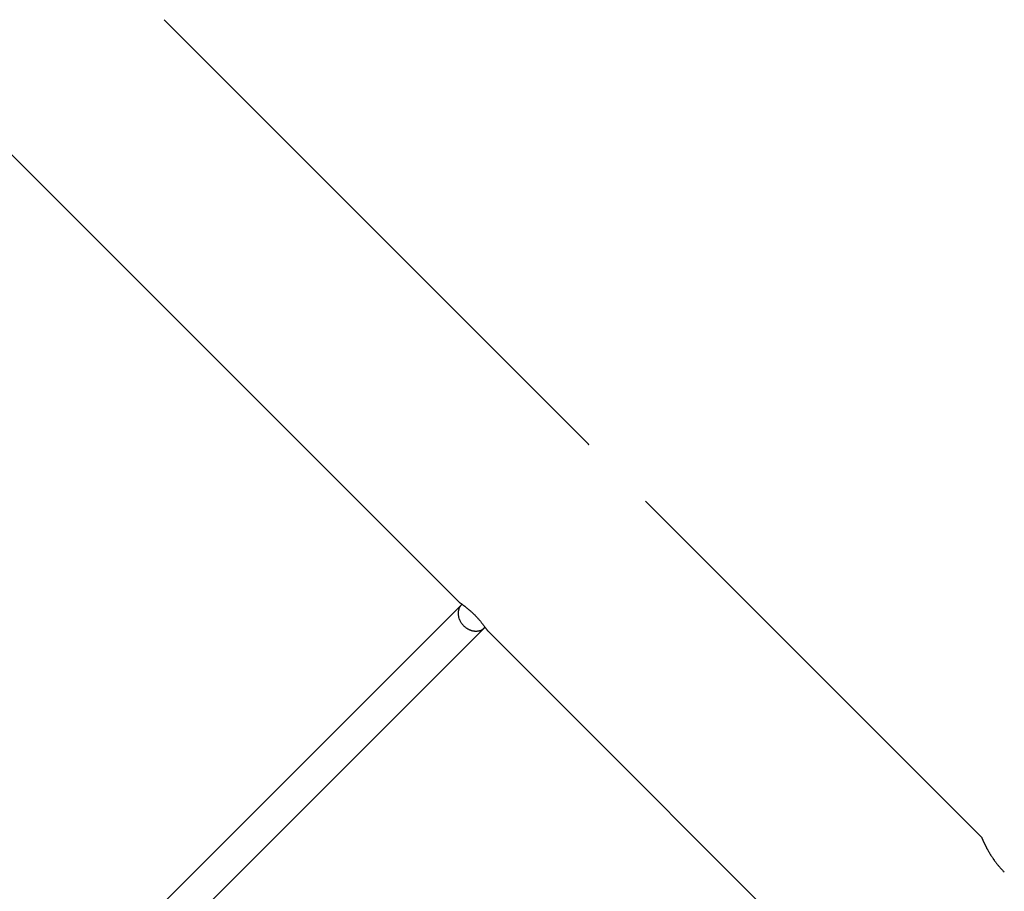
# Model space of a CAD drawing. Units: inches. Extents: x 94 to 206, y 73 to 136.
# Drawn here: x 165 to 170, y 96 to 101 of the extents above; entities that cross this region are included whole.
import ezdxf

# ---------------------------------------------------------------- set-up
doc = ezdxf.new("R2010")
doc.units = ezdxf.units.IN
doc.header["$MEASUREMENT"] = 0
doc.layers.add('Ebene 1', color=7, linetype='Continuous')

# ---------------------------------------------------------------- blocks, each defined once
blk = doc.blocks.new('block 2')
at = {"layer": 'Ebene 1', "color": 179, "lineweight": 25, "true_color": 0x1a171b}
for points in [[(167.4575, 98.5787), (165.3715, 100.6643)], [(164.5939, 100.0277), (166.8212, 97.8007)], [(169.3947, 96.6411), (167.7403, 98.2955)], [(166.835, 97.7863), (160.4715, 91.4232)], [(166.835, 97.7863), (166.8325, 97.7835)], [(160.5845, 91.3095), (166.9479, 97.6733)], [(166.9283, 97.6602), (166.9321, 97.6616)], [(166.9624, 97.6595), (168.7583, 95.8632)]]:
    blk.add_lwpolyline(points, dxfattribs=at)
for points, knots in [([(167.4575, 98.5787), (167.4575, 98.5787), (167.4575, 98.5787), (167.4575, 98.5787), (167.4575, 98.5787), (167.4575, 98.5787), (167.4575, 98.5787), (167.4575, 98.5787), (167.4575, 98.5787), (167.4575, 98.5787), (167.4575, 98.5787), (167.4575, 98.5787), (167.4575, 98.5787), (167.4575, 98.5787), (167.4575, 98.578), (167.4575, 98.578), (167.4575, 98.578), (167.4575, 98.578), (167.4575, 98.578), (167.4575, 98.578), (167.4575, 98.578), (167.4575, 98.578), (167.4575, 98.578), (167.4575, 98.578), (167.4575, 98.578), (167.4575, 98.578), (167.4575, 98.578), (167.4575, 98.578), (167.4575, 98.578), (167.4575, 98.578), (167.4575, 98.578), (167.4575, 98.578), (167.4575, 98.578), (167.4575, 98.578), (167.4575, 98.578), (167.4575, 98.578), (167.4575, 98.578), (167.4575, 98.578), (167.4575, 98.578), (167.4575, 98.578), (167.4575, 98.578), (167.4575, 98.578), (167.4575, 98.578), (167.4575, 98.578), (167.4575, 98.578), (167.4575, 98.578), (167.4575, 98.578), (167.4575, 98.578), (167.4575, 98.578), (167.4575, 98.578), (167.4575, 98.578), (167.4575, 98.578), (167.4575, 98.578), (167.4575, 98.578), (167.4575, 98.578), (167.4575, 98.578), (167.4575, 98.578), (167.4575, 98.578), (167.4575, 98.578), (167.4575, 98.578), (167.4575, 98.578), (167.4575, 98.578), (167.4575, 98.578), (167.4575, 98.578), (167.4575, 98.578), (167.4575, 98.578), (167.4575, 98.578), (167.4575, 98.578), (167.4575, 98.578), (167.4575, 98.578), (167.4575, 98.578), (167.4575, 98.578), (167.4575, 98.578), (167.4575, 98.578), (167.4575, 98.578), (167.4575, 98.578), (167.4575, 98.578), (167.4575, 98.578), (167.4575, 98.578), (167.4575, 98.578), (167.4575, 98.578), (167.4575, 98.578), (167.4575, 98.578), (167.4575, 98.578), (167.4575, 98.578), (167.4575, 98.578), (167.4575, 98.578), (167.4575, 98.578), (167.4575, 98.578), (167.4575, 98.578), (167.4575, 98.578), (167.4575, 98.578), (167.4575, 98.578), (167.4575, 98.578), (167.4575, 98.578), (167.4575, 98.578), (167.4575, 98.578), (167.4575, 98.578), (167.4575, 98.578), (167.4575, 98.578), (167.4575, 98.578), (167.4575, 98.578), (167.4575, 98.578), (167.4575, 98.578), (167.4575, 98.5773), (167.4575, 98.5773), (167.4575, 98.5773), (167.4575, 98.5773), (167.4575, 98.5773), (167.4575, 98.5773), (167.4578, 98.5773), (167.4578, 98.5773), (167.4578, 98.5773), (167.4578, 98.5773), (167.4578, 98.5773), (167.4578, 98.5773), (167.4578, 98.5773), (167.4578, 98.5773), (167.4578, 98.5773), (167.4578, 98.5773), (167.4578, 98.5773), (167.4578, 98.5773), (167.4578, 98.5773), (167.4578, 98.5773), (167.4578, 98.5773), (167.4578, 98.5773), (167.4578, 98.5773), (167.4578, 98.5773), (167.4578, 98.5773), (167.4578, 98.5773), (167.4578, 98.5773), (167.4578, 98.5773), (167.4578, 98.5773), (167.4578, 98.5773), (167.4578, 98.5773), (167.4578, 98.5773), (167.4578, 98.5773), (167.4578, 98.5773), (167.4578, 98.5773), (167.4578, 98.5773), (167.4578, 98.5773), (167.4578, 98.5773), (167.4578, 98.5773), (167.4578, 98.5766), (167.4578, 98.5766), (167.4578, 98.5766), (167.4578, 98.5766), (167.4578, 98.5766), (167.4578, 98.5766), (167.4582, 98.5766), (167.4582, 98.5766), (167.4582, 98.5766), (167.4582, 98.5766), (167.4582, 98.5766), (167.4582, 98.5766), (167.4582, 98.5766), (167.4582, 98.5766), (167.4582, 98.5766), (167.4582, 98.5766), (167.4582, 98.5766), (167.4582, 98.5766), (167.4582, 98.5766), (167.4582, 98.5766), (167.4582, 98.5766), (167.4582, 98.5766), (167.4582, 98.5766), (167.4582, 98.5766), (167.4582, 98.5766), (167.4582, 98.5766), (167.4582, 98.5766), (167.4582, 98.5766), (167.4582, 98.5766), (167.4582, 98.5766), (167.4582, 98.5759), (167.4582, 98.5759), (167.4582, 98.5759), (167.4582, 98.5759), (167.4582, 98.5759), (167.4582, 98.5759), (167.4582, 98.5759), (167.4582, 98.5759), (167.4582, 98.5759), (167.4582, 98.5759), (167.4582, 98.5759), (167.4582, 98.5759), (167.4585, 98.5759), (167.4585, 98.5759), (167.4585, 98.5759), (167.4585, 98.5759), (167.4585, 98.5759), (167.4585, 98.5759), (167.4585, 98.5759), (167.4585, 98.5759), (167.4585, 98.5759), (167.4585, 98.5759), (167.4585, 98.5759), (167.4585, 98.5759), (167.4585, 98.5759), (167.4585, 98.5759), (167.4585, 98.5759), (167.4585, 98.5752), (167.4585, 98.5752), (167.4585, 98.5752), (167.4585, 98.5752), (167.4585, 98.5752), (167.4585, 98.5752), (167.4585, 98.5752), (167.4585, 98.5752), (167.4585, 98.5752), (167.4589, 98.5752), (167.4589, 98.5752), (167.4589, 98.5752), (167.4589, 98.5752), (167.4589, 98.5752), (167.4589, 98.5752), (167.4589, 98.5752), (167.4589, 98.5752), (167.4589, 98.5752), (167.4589, 98.5752), (167.4589, 98.5752), (167.4589, 98.5752), (167.4589, 98.5752), (167.4589, 98.5752), (167.4589, 98.5752), (167.4589, 98.5745), (167.4589, 98.5745), (167.4589, 98.5745), (167.4589, 98.5745), (167.4589, 98.5745), (167.4589, 98.5745), (167.4589, 98.5745), (167.4589, 98.5745), (167.4589, 98.5745), (167.4592, 98.5745), (167.4592, 98.5745), (167.4592, 98.5745), (167.4592, 98.5745), (167.4592, 98.5745), (167.4592, 98.5745), (167.4592, 98.5745), (167.4592, 98.5745), (167.4592, 98.5745), (167.4592, 98.5738), (167.4592, 98.5738), (167.4592, 98.5738), (167.4592, 98.5738), (167.4592, 98.5738), (167.4592, 98.5738), (167.4592, 98.5738), (167.4592, 98.5738), (167.4592, 98.5738), (167.4592, 98.5738), (167.4592, 98.5738), (167.4592, 98.5738), (167.4592, 98.5738), (167.4592, 98.5738), (167.4592, 98.5738), (167.4595, 98.5738), (167.4595, 98.5738), (167.4595, 98.5738), (167.4595, 98.5738), (167.4595, 98.5738), (167.4595, 98.5738), (167.4595, 98.5731), (167.4595, 98.5731), (167.4595, 98.5731), (167.4595, 98.5731), (167.4595, 98.5731), (167.4595, 98.5731), (167.4595, 98.5731), (167.4595, 98.5731), (167.4595, 98.5731), (167.4595, 98.5731), (167.4595, 98.5731), (167.4595, 98.5731), (167.4595, 98.5731), (167.4595, 98.5731), (167.4595, 98.5731), (167.4599, 98.5731), (167.4599, 98.5731), (167.4599, 98.5731), (167.4599, 98.5731), (167.4599, 98.5731), (167.4599, 98.5731), (167.4599, 98.5725), (167.4599, 98.5725), (167.4599, 98.5725), (167.4599, 98.5725), (167.4599, 98.5725), (167.4599, 98.5725), (167.4599, 98.5725), (167.4599, 98.5725), (167.4599, 98.5725), (167.4599, 98.5725), (167.4599, 98.5725), (167.4599, 98.5725), (167.4599, 98.5725), (167.4599, 98.5725)], [0, 0, 0, 0, 1, 1, 1, 2, 2, 2, 3, 3, 3, 4, 4, 4, 5, 5, 5, 6, 6, 6, 7, 7, 7, 8, 8, 8, 9, 9, 9, 10, 10, 10, 11, 11, 11, 12, 12, 12, 13, 13, 13, 14, 14, 14, 15, 15, 15, 16, 16, 16, 17, 17, 17, 18, 18, 18, 19, 19, 19, 20, 20, 20, 21, 21, 21, 22, 22, 22, 23, 23, 23, 24, 24, 24, 25, 25, 25, 26, 26, 26, 27, 27, 27, 28, 28, 28, 29, 29, 29, 30, 30, 30, 31, 31, 31, 32, 32, 32, 33, 33, 33, 34, 34, 34, 35, 35, 35, 36, 36, 36, 37, 37, 37, 38, 38, 38, 39, 39, 39, 40, 40, 40, 41, 41, 41, 42, 42, 42, 43, 43, 43, 44, 44, 44, 45, 45, 45, 46, 46, 46, 47, 47, 47, 48, 48, 48, 49, 49, 49, 50, 50, 50, 51, 51, 51, 52, 52, 52, 53, 53, 53, 54, 54, 54, 55, 55, 55, 56, 56, 56, 57, 57, 57, 58, 58, 58, 59, 59, 59, 60, 60, 60, 61, 61, 61, 62, 62, 62, 63, 63, 63, 64, 64, 64, 65, 65, 65, 66, 66, 66, 67, 67, 67, 68, 68, 68, 69, 69, 69, 70, 70, 70, 71, 71, 71, 72, 72, 72, 73, 73, 73, 74, 74, 74, 75, 75, 75, 76, 76, 76, 77, 77, 77, 78, 78, 78, 79, 79, 79, 80, 80, 80, 81, 81, 81, 82, 82, 82, 83, 83, 83, 84, 84, 84, 85, 85, 85, 86, 86, 86, 87, 87, 87, 88, 88, 88, 89, 89, 89, 90, 90, 90, 91, 91, 91, 92, 92, 92, 93, 93, 93, 94, 94, 94, 95, 95, 95, 96, 96, 96, 97, 97, 97, 98, 98, 98, 99, 99, 99, 99]), ([(166.8212, 97.8007), (166.8212, 97.8007), (166.8212, 97.8007), (166.8212, 97.8007), (166.8212, 97.8007), (166.8212, 97.8007), (166.8212, 97.8007), (166.8212, 97.8007), (166.8212, 97.8001), (166.8212, 97.8001), (166.8212, 97.8001), (166.8215, 97.8001), (166.8215, 97.8001), (166.8215, 97.8001), (166.8219, 97.8001), (166.8219, 97.8001), (166.8219, 97.8001), (166.8222, 97.8001), (166.8222, 97.8001), (166.8222, 97.8001), (166.8229, 97.7994), (166.8229, 97.7994), (166.8229, 97.7994), (166.8232, 97.7994), (166.8232, 97.7994), (166.8232, 97.7994), (166.8239, 97.7987), (166.8239, 97.7987), (166.8239, 97.7987), (166.8246, 97.798), (166.8246, 97.798), (166.8246, 97.798), (166.8253, 97.798), (166.8253, 97.798), (166.8253, 97.798), (166.826, 97.7973), (166.826, 97.7973), (166.826, 97.7973), (166.827, 97.7966), (166.827, 97.7966), (166.827, 97.7966), (166.8281, 97.7959), (166.8281, 97.7959), (166.8281, 97.7959), (166.8291, 97.7952), (166.8291, 97.7952), (166.8291, 97.7952), (166.8301, 97.7945), (166.8301, 97.7945), (166.8301, 97.7945), (166.8312, 97.7939), (166.8312, 97.7939), (166.8312, 97.7939), (166.8322, 97.7932), (166.8322, 97.7932), (166.8322, 97.7932), (166.8336, 97.7918), (166.8336, 97.7918), (166.8336, 97.7918), (166.8346, 97.7911), (166.8346, 97.7911), (166.8346, 97.7911), (166.836, 97.7904), (166.836, 97.7904), (166.836, 97.7904), (166.8374, 97.789), (166.8374, 97.789), (166.8374, 97.789), (166.8387, 97.7883), (166.8387, 97.7883), (166.8387, 97.7883), (166.8401, 97.787), (166.8401, 97.787), (166.8401, 97.787), (166.8418, 97.7863), (166.8418, 97.7863), (166.8418, 97.7863), (166.8432, 97.7849), (166.8432, 97.7849), (166.8432, 97.7849), (166.8446, 97.7835), (166.8446, 97.7835), (166.8446, 97.7835), (166.8463, 97.7828), (166.8463, 97.7828), (166.8463, 97.7828), (166.848, 97.7815), (166.848, 97.7815), (166.848, 97.7815), (166.8498, 97.7801), (166.8498, 97.7801), (166.8498, 97.7801), (166.8511, 97.7787), (166.8511, 97.7787), (166.8511, 97.7787), (166.8529, 97.7773), (166.8529, 97.7773), (166.8529, 97.7773), (166.8546, 97.7759), (166.8546, 97.7759), (166.8546, 97.7759), (166.8563, 97.7746), (166.8563, 97.7746), (166.8563, 97.7746), (166.8584, 97.7732), (166.8584, 97.7732), (166.8584, 97.7732), (166.8601, 97.7718), (166.8601, 97.7718), (166.8601, 97.7718), (166.8622, 97.7704), (166.8622, 97.7704), (166.8622, 97.7704), (166.8639, 97.7684), (166.8639, 97.7684), (166.8639, 97.7684), (166.866, 97.767), (166.866, 97.767), (166.866, 97.767), (166.868, 97.7656), (166.868, 97.7656), (166.868, 97.7656), (166.8701, 97.7635), (166.8701, 97.7635), (166.8701, 97.7635), (166.8722, 97.7615), (166.8722, 97.7615), (166.8722, 97.7615), (166.8746, 97.7601), (166.8746, 97.7601), (166.8746, 97.7601), (166.8766, 97.758), (166.8766, 97.758), (166.8766, 97.758), (166.8787, 97.756), (166.8787, 97.756), (166.8787, 97.756), (166.8811, 97.7539), (166.8811, 97.7539), (166.8811, 97.7539), (166.8835, 97.7518), (166.8835, 97.7518), (166.8835, 97.7518), (166.8856, 97.7498), (166.8856, 97.7498), (166.8856, 97.7498), (166.888, 97.7477), (166.888, 97.7477), (166.888, 97.7477), (166.8904, 97.7449), (166.8904, 97.7449), (166.8904, 97.7449), (166.8928, 97.7429), (166.8928, 97.7429), (166.8928, 97.7429), (166.8952, 97.7408), (166.8952, 97.7408), (166.8952, 97.7408), (166.8977, 97.738), (166.8977, 97.738), (166.8977, 97.738), (166.9001, 97.736), (166.9001, 97.736), (166.9001, 97.736), (166.9025, 97.7332), (166.9025, 97.7332), (166.9025, 97.7332), (166.9045, 97.7312), (166.9045, 97.7312), (166.9045, 97.7312), (166.907, 97.7284), (166.907, 97.7284), (166.907, 97.7284), (166.9094, 97.7263), (166.9094, 97.7263), (166.9094, 97.7263), (166.9114, 97.7236), (166.9114, 97.7236), (166.9114, 97.7236), (166.9138, 97.7215), (166.9138, 97.7215), (166.9138, 97.7215), (166.9159, 97.7188), (166.9159, 97.7188), (166.9159, 97.7188), (166.918, 97.7167), (166.918, 97.7167), (166.918, 97.7167), (166.9204, 97.7139), (166.9204, 97.7139), (166.9204, 97.7139), (166.9225, 97.7119), (166.9225, 97.7119), (166.9225, 97.7119), (166.9242, 97.7098), (166.9242, 97.7098), (166.9242, 97.7098), (166.9266, 97.707), (166.9266, 97.707), (166.9266, 97.707), (166.9283, 97.705), (166.9283, 97.705), (166.9283, 97.705), (166.9304, 97.7022), (166.9304, 97.7022), (166.9304, 97.7022), (166.9321, 97.7002), (166.9321, 97.7002), (166.9321, 97.7002), (166.9338, 97.6981), (166.9338, 97.6981), (166.9338, 97.6981), (166.9355, 97.696), (166.9355, 97.696), (166.9355, 97.696), (166.9373, 97.694), (166.9373, 97.694), (166.9373, 97.694), (166.939, 97.6919), (166.939, 97.6919), (166.939, 97.6919), (166.9407, 97.6891), (166.9407, 97.6891), (166.9407, 97.6891), (166.9421, 97.6877), (166.9421, 97.6877), (166.9421, 97.6877), (166.9435, 97.6857), (166.9435, 97.6857), (166.9435, 97.6857), (166.9452, 97.6836), (166.9452, 97.6836), (166.9452, 97.6836), (166.9466, 97.6815), (166.9466, 97.6815), (166.9466, 97.6815), (166.9476, 97.6802), (166.9476, 97.6802), (166.9476, 97.6802), (166.949, 97.6781), (166.949, 97.6781), (166.949, 97.6781), (166.9504, 97.6767), (166.9504, 97.6767), (166.9504, 97.6767), (166.9514, 97.6753), (166.9514, 97.6753), (166.9514, 97.6753), (166.9524, 97.6733), (166.9524, 97.6733), (166.9524, 97.6733), (166.9535, 97.6719), (166.9535, 97.6719), (166.9535, 97.6719), (166.9545, 97.6705), (166.9545, 97.6705), (166.9545, 97.6705), (166.9555, 97.6691), (166.9555, 97.6691), (166.9555, 97.6691), (166.9566, 97.6678), (166.9566, 97.6678), (166.9566, 97.6678), (166.9576, 97.6664), (166.9576, 97.6664), (166.9576, 97.6664), (166.9583, 97.6657), (166.9583, 97.6657), (166.9583, 97.6657), (166.959, 97.6643), (166.959, 97.6643), (166.959, 97.6643), (166.9597, 97.6629), (166.9597, 97.6629), (166.9597, 97.6629), (166.9604, 97.6623), (166.9604, 97.6623), (166.9604, 97.6623), (166.9607, 97.6616), (166.9607, 97.6616), (166.9607, 97.6616), (166.9614, 97.6609), (166.9614, 97.6609), (166.9614, 97.6609), (166.9617, 97.6602), (166.9617, 97.6602), (166.9617, 97.6602), (166.9621, 97.6595), (166.9621, 97.6595), (166.9621, 97.6595), (166.9621, 97.6595), (166.9621, 97.6595), (166.9621, 97.6595), (166.9624, 97.6595), (166.9624, 97.6595), (166.9624, 97.6595), (166.9624, 97.6595), (166.9624, 97.6595)], [0, 0, 0, 0, 1, 1, 1, 2, 2, 2, 3, 3, 3, 4, 4, 4, 5, 5, 5, 6, 6, 6, 7, 7, 7, 8, 8, 8, 9, 9, 9, 10, 10, 10, 11, 11, 11, 12, 12, 12, 13, 13, 13, 14, 14, 14, 15, 15, 15, 16, 16, 16, 17, 17, 17, 18, 18, 18, 19, 19, 19, 20, 20, 20, 21, 21, 21, 22, 22, 22, 23, 23, 23, 24, 24, 24, 25, 25, 25, 26, 26, 26, 27, 27, 27, 28, 28, 28, 29, 29, 29, 30, 30, 30, 31, 31, 31, 32, 32, 32, 33, 33, 33, 34, 34, 34, 35, 35, 35, 36, 36, 36, 37, 37, 37, 38, 38, 38, 39, 39, 39, 40, 40, 40, 41, 41, 41, 42, 42, 42, 43, 43, 43, 44, 44, 44, 45, 45, 45, 46, 46, 46, 47, 47, 47, 48, 48, 48, 49, 49, 49, 50, 50, 50, 51, 51, 51, 52, 52, 52, 53, 53, 53, 54, 54, 54, 55, 55, 55, 56, 56, 56, 57, 57, 57, 58, 58, 58, 59, 59, 59, 60, 60, 60, 61, 61, 61, 62, 62, 62, 63, 63, 63, 64, 64, 64, 65, 65, 65, 66, 66, 66, 67, 67, 67, 68, 68, 68, 69, 69, 69, 70, 70, 70, 71, 71, 71, 72, 72, 72, 73, 73, 73, 74, 74, 74, 75, 75, 75, 76, 76, 76, 77, 77, 77, 78, 78, 78, 79, 79, 79, 80, 80, 80, 81, 81, 81, 82, 82, 82, 83, 83, 83, 84, 84, 84, 85, 85, 85, 86, 86, 86, 87, 87, 87, 88, 88, 88, 89, 89, 89, 90, 90, 90, 91, 91, 91, 92, 92, 92, 93, 93, 93, 94, 94, 94, 95, 95, 95, 96, 96, 96, 97, 97, 97, 98, 98, 98, 99, 99, 99, 99]), ([(166.8377, 97.789), (166.8377, 97.789), (166.8377, 97.789), (166.8377, 97.789), (166.8377, 97.789), (166.8377, 97.789), (166.8377, 97.789), (166.8377, 97.789), (166.8377, 97.7883), (166.8377, 97.7883), (166.8377, 97.7883), (166.8374, 97.7883), (166.8374, 97.7883), (166.8374, 97.7883), (166.8374, 97.7883), (166.8374, 97.7883), (166.8374, 97.7883), (166.8374, 97.7883), (166.8374, 97.7883), (166.8374, 97.7883), (166.837, 97.7883), (166.837, 97.7883), (166.837, 97.7883), (166.837, 97.7883), (166.837, 97.7883), (166.837, 97.7883), (166.837, 97.7883), (166.837, 97.7883), (166.837, 97.7883), (166.8367, 97.7883), (166.8367, 97.7883), (166.8367, 97.7883), (166.8367, 97.7877), (166.8367, 97.7877), (166.8367, 97.7877), (166.8367, 97.7877), (166.8367, 97.7877), (166.8367, 97.7877), (166.8367, 97.7877), (166.8367, 97.7877), (166.8367, 97.7877), (166.8363, 97.7877), (166.8363, 97.7877), (166.8363, 97.7877), (166.8363, 97.7877), (166.8363, 97.7877), (166.8363, 97.7877), (166.8363, 97.7877), (166.8363, 97.7877), (166.8363, 97.7877), (166.836, 97.7877), (166.836, 97.7877), (166.836, 97.7877), (166.836, 97.7877), (166.836, 97.7877), (166.836, 97.7877), (166.836, 97.787), (166.836, 97.787), (166.836, 97.787), (166.836, 97.787), (166.836, 97.787), (166.836, 97.787), (166.8356, 97.787), (166.8356, 97.787), (166.8356, 97.787), (166.8356, 97.787), (166.8356, 97.787), (166.8356, 97.787), (166.8356, 97.787), (166.8356, 97.787), (166.8356, 97.787), (166.8356, 97.787), (166.8356, 97.787), (166.8356, 97.787), (166.8353, 97.787), (166.8353, 97.787), (166.8353, 97.787), (166.8353, 97.7863), (166.8353, 97.7863), (166.8353, 97.7863), (166.8353, 97.7863), (166.8353, 97.7863), (166.8353, 97.7863), (166.835, 97.7863), (166.835, 97.7863)], [0, 0, 0, 0, 1, 1, 1, 2, 2, 2, 3, 3, 3, 4, 4, 4, 5, 5, 5, 6, 6, 6, 7, 7, 7, 8, 8, 8, 9, 9, 9, 10, 10, 10, 11, 11, 11, 12, 12, 12, 13, 13, 13, 14, 14, 14, 15, 15, 15, 16, 16, 16, 17, 17, 17, 18, 18, 18, 19, 19, 19, 20, 20, 20, 21, 21, 21, 22, 22, 22, 23, 23, 23, 24, 24, 24, 25, 25, 25, 26, 26, 26, 27, 27, 27, 28, 28, 28, 28]), ([(166.8184, 97.7449), (166.8184, 97.7449), (166.8184, 97.7442), (166.8184, 97.7442), (166.8184, 97.7429), (166.8184, 97.7415), (166.8184, 97.7401)], [0, 0, 0, 0, 1, 1, 1, 2, 2, 2, 2]), ([(166.8184, 97.7449), (166.8184, 97.7449), (166.8184, 97.7442), (166.8184, 97.7442), (166.8184, 97.7429), (166.8184, 97.7415), (166.8184, 97.7401)], [0, 0, 0, 0, 1, 1, 1, 2, 2, 2, 2]), ([(166.9018, 97.6567), (166.9032, 97.6567), (166.9045, 97.6567), (166.9059, 97.6567), (166.9059, 97.6567), (166.9059, 97.6567), (166.9059, 97.6567)], [0, 0, 0, 0, 1, 1, 1, 2, 2, 2, 2]), ([(166.9018, 97.6567), (166.9032, 97.6567), (166.9045, 97.6567), (166.9059, 97.6567), (166.9059, 97.6567), (166.9059, 97.6567), (166.9059, 97.6567)], [0, 0, 0, 0, 1, 1, 1, 2, 2, 2, 2]), ([(166.9059, 97.6567), (166.9059, 97.6567), (166.9063, 97.6567), (166.9063, 97.6567), (166.9076, 97.6567), (166.909, 97.6567), (166.9104, 97.6567)], [0, 0, 0, 0, 1, 1, 1, 2, 2, 2, 2]), ([(166.9059, 97.6567), (166.9059, 97.6567), (166.9063, 97.6567), (166.9063, 97.6567), (166.9076, 97.6567), (166.909, 97.6567), (166.9104, 97.6567)], [0, 0, 0, 0, 1, 1, 1, 2, 2, 2, 2]), ([(169.3947, 96.6411), (169.3947, 96.6411), (169.3947, 96.6411), (169.3947, 96.6411), (169.3947, 96.6411), (169.3947, 96.6411), (169.3947, 96.6411), (169.3947, 96.6411), (169.3947, 96.6404), (169.3947, 96.6404), (169.3947, 96.6404), (169.395, 96.6404), (169.395, 96.6404), (169.395, 96.6404), (169.395, 96.6404), (169.395, 96.6404), (169.395, 96.6404), (169.395, 96.6398), (169.395, 96.6398), (169.395, 96.6398), (169.3953, 96.6398), (169.3953, 96.6398), (169.3953, 96.6398), (169.3953, 96.6391), (169.3953, 96.6391), (169.3953, 96.6391), (169.3957, 96.6384), (169.3957, 96.6384), (169.3957, 96.6384), (169.396, 96.6377), (169.396, 96.6377), (169.396, 96.6377), (169.3964, 96.637), (169.3964, 96.637), (169.3964, 96.637), (169.3967, 96.6363), (169.3967, 96.6363), (169.3967, 96.6363), (169.3971, 96.6356), (169.3971, 96.6356), (169.3971, 96.6356), (169.3974, 96.6349), (169.3974, 96.6349), (169.3974, 96.6349), (169.3978, 96.6342), (169.3978, 96.6342), (169.3978, 96.6342), (169.3981, 96.6329), (169.3981, 96.6329), (169.3981, 96.6329), (169.3984, 96.6322), (169.3984, 96.6322), (169.3984, 96.6322), (169.3988, 96.6315), (169.3988, 96.6315), (169.3988, 96.6315), (169.3995, 96.6301), (169.3995, 96.6301), (169.3995, 96.6301), (169.3998, 96.6287), (169.3998, 96.6287), (169.3998, 96.6287), (169.4005, 96.628), (169.4005, 96.628), (169.4005, 96.628), (169.4009, 96.6267), (169.4009, 96.6267), (169.4009, 96.6267), (169.4015, 96.6253), (169.4015, 96.6253), (169.4015, 96.6253), (169.4019, 96.6246), (169.4019, 96.6246), (169.4019, 96.6246), (169.4026, 96.6232), (169.4026, 96.6232), (169.4026, 96.6232), (169.4033, 96.6218), (169.4033, 96.6218), (169.4033, 96.6218), (169.404, 96.6205), (169.404, 96.6205), (169.404, 96.6205), (169.4046, 96.6191), (169.4046, 96.6191), (169.4046, 96.6191), (169.4053, 96.6177), (169.4053, 96.6177), (169.4053, 96.6177), (169.406, 96.6163), (169.406, 96.6163), (169.406, 96.6163), (169.4064, 96.6149), (169.4064, 96.6149), (169.4064, 96.6149), (169.4074, 96.6129), (169.4074, 96.6129), (169.4074, 96.6129), (169.4081, 96.6115), (169.4081, 96.6115), (169.4081, 96.6115), (169.4088, 96.6101), (169.4088, 96.6101), (169.4088, 96.6101), (169.4095, 96.6087), (169.4095, 96.6087), (169.4095, 96.6087), (169.4105, 96.6074), (169.4105, 96.6074), (169.4105, 96.6074), (169.4112, 96.6053), (169.4112, 96.6053), (169.4112, 96.6053), (169.4119, 96.6039), (169.4119, 96.6039), (169.4119, 96.6039), (169.4129, 96.6019), (169.4129, 96.6019), (169.4129, 96.6019), (169.4136, 96.6005), (169.4136, 96.6005), (169.4136, 96.6005), (169.4146, 96.5984), (169.4146, 96.5984), (169.4146, 96.5984), (169.4153, 96.597), (169.4153, 96.597), (169.4153, 96.597), (169.4164, 96.595), (169.4164, 96.595), (169.4164, 96.595), (169.4174, 96.5936), (169.4174, 96.5936), (169.4174, 96.5936), (169.4181, 96.5915), (169.4181, 96.5915), (169.4181, 96.5915), (169.4191, 96.5895), (169.4191, 96.5895), (169.4191, 96.5895), (169.4201, 96.5881), (169.4201, 96.5881), (169.4201, 96.5881), (169.4212, 96.586), (169.4212, 96.586), (169.4212, 96.586), (169.4222, 96.5839), (169.4222, 96.5839), (169.4222, 96.5839), (169.4233, 96.5826), (169.4233, 96.5826), (169.4233, 96.5826), (169.4243, 96.5805), (169.4243, 96.5805), (169.4243, 96.5805), (169.4253, 96.5784), (169.4253, 96.5784), (169.4253, 96.5784), (169.4264, 96.5764), (169.4264, 96.5764), (169.4264, 96.5764), (169.4277, 96.5743), (169.4277, 96.5743), (169.4277, 96.5743), (169.4288, 96.5722), (169.4288, 96.5722), (169.4288, 96.5722), (169.4301, 96.5702), (169.4301, 96.5702), (169.4301, 96.5702), (169.4312, 96.5681), (169.4312, 96.5681), (169.4312, 96.5681), (169.4326, 96.566), (169.4326, 96.566), (169.4326, 96.566), (169.4336, 96.564), (169.4336, 96.564), (169.4336, 96.564), (169.435, 96.5619), (169.435, 96.5619), (169.435, 96.5619), (169.436, 96.5598), (169.436, 96.5598), (169.436, 96.5598), (169.4374, 96.5578), (169.4374, 96.5578), (169.4374, 96.5578), (169.4388, 96.5557), (169.4388, 96.5557), (169.4388, 96.5557), (169.4401, 96.5536), (169.4401, 96.5536), (169.4401, 96.5536), (169.4415, 96.5516), (169.4415, 96.5516), (169.4415, 96.5516), (169.4429, 96.5495), (169.4429, 96.5495), (169.4429, 96.5495), (169.4443, 96.5474), (169.4443, 96.5474), (169.4443, 96.5474), (169.446, 96.5447), (169.446, 96.5447), (169.446, 96.5447), (169.4474, 96.5426), (169.4474, 96.5426), (169.4474, 96.5426), (169.4487, 96.5405), (169.4487, 96.5405), (169.4487, 96.5405), (169.4505, 96.5385), (169.4505, 96.5385), (169.4505, 96.5385), (169.4518, 96.5357), (169.4518, 96.5357), (169.4518, 96.5357), (169.4536, 96.5336), (169.4536, 96.5336), (169.4536, 96.5336), (169.4553, 96.5309), (169.4553, 96.5309), (169.4553, 96.5309), (169.4567, 96.5288), (169.4567, 96.5288), (169.4567, 96.5288), (169.4584, 96.5268), (169.4584, 96.5268), (169.4584, 96.5268), (169.4605, 96.524), (169.4605, 96.524), (169.4605, 96.524), (169.4622, 96.5219), (169.4622, 96.5219), (169.4622, 96.5219), (169.4639, 96.5192), (169.4639, 96.5192), (169.4639, 96.5192), (169.4656, 96.5171), (169.4656, 96.5171), (169.4656, 96.5171), (169.4677, 96.5144), (169.4677, 96.5144), (169.4677, 96.5144), (169.4694, 96.5123), (169.4694, 96.5123), (169.4694, 96.5123), (169.4715, 96.5095), (169.4715, 96.5095), (169.4715, 96.5095), (169.4732, 96.5075), (169.4732, 96.5075), (169.4732, 96.5075), (169.4753, 96.5047), (169.4753, 96.5047), (169.4753, 96.5047), (169.4773, 96.5026), (169.4773, 96.5026), (169.4773, 96.5026), (169.4794, 96.4999), (169.4794, 96.4999), (169.4794, 96.4999), (169.4815, 96.4971), (169.4815, 96.4971), (169.4815, 96.4971), (169.4835, 96.4951), (169.4835, 96.4951), (169.4835, 96.4951), (169.4856, 96.4923), (169.4856, 96.4923), (169.4856, 96.4923), (169.4877, 96.4902), (169.4877, 96.4902), (169.4877, 96.4902), (169.4901, 96.4875), (169.4901, 96.4875), (169.4901, 96.4875), (169.4922, 96.4854), (169.4922, 96.4854), (169.4922, 96.4854), (169.4946, 96.4827), (169.4946, 96.4827), (169.4946, 96.4827), (169.4966, 96.4806), (169.4966, 96.4806), (169.4966, 96.4806), (169.499, 96.4778), (169.499, 96.4778), (169.499, 96.4778), (169.5015, 96.4758), (169.5015, 96.4758), (169.5015, 96.4758), (169.5035, 96.473), (169.5035, 96.473), (169.5035, 96.473), (169.5059, 96.4709), (169.5059, 96.4709)], [0, 0, 0, 0, 1, 1, 1, 2, 2, 2, 3, 3, 3, 4, 4, 4, 5, 5, 5, 6, 6, 6, 7, 7, 7, 8, 8, 8, 9, 9, 9, 10, 10, 10, 11, 11, 11, 12, 12, 12, 13, 13, 13, 14, 14, 14, 15, 15, 15, 16, 16, 16, 17, 17, 17, 18, 18, 18, 19, 19, 19, 20, 20, 20, 21, 21, 21, 22, 22, 22, 23, 23, 23, 24, 24, 24, 25, 25, 25, 26, 26, 26, 27, 27, 27, 28, 28, 28, 29, 29, 29, 30, 30, 30, 31, 31, 31, 32, 32, 32, 33, 33, 33, 34, 34, 34, 35, 35, 35, 36, 36, 36, 37, 37, 37, 38, 38, 38, 39, 39, 39, 40, 40, 40, 41, 41, 41, 42, 42, 42, 43, 43, 43, 44, 44, 44, 45, 45, 45, 46, 46, 46, 47, 47, 47, 48, 48, 48, 49, 49, 49, 50, 50, 50, 51, 51, 51, 52, 52, 52, 53, 53, 53, 54, 54, 54, 55, 55, 55, 56, 56, 56, 57, 57, 57, 58, 58, 58, 59, 59, 59, 60, 60, 60, 61, 61, 61, 62, 62, 62, 63, 63, 63, 64, 64, 64, 65, 65, 65, 66, 66, 66, 67, 67, 67, 68, 68, 68, 69, 69, 69, 70, 70, 70, 71, 71, 71, 72, 72, 72, 73, 73, 73, 74, 74, 74, 75, 75, 75, 76, 76, 76, 77, 77, 77, 78, 78, 78, 79, 79, 79, 80, 80, 80, 81, 81, 81, 82, 82, 82, 83, 83, 83, 84, 84, 84, 85, 85, 85, 86, 86, 86, 87, 87, 87, 88, 88, 88, 89, 89, 89, 90, 90, 90, 91, 91, 91, 92, 92, 92, 93, 93, 93, 94, 94, 94, 95, 95, 95, 96, 96, 96, 97, 97, 97, 98, 98, 98, 99, 99, 99, 99])]:
    blk.add_open_spline(points, degree=3, knots=knots, dxfattribs=at)
for points in [[(166.8243, 97.7711), (166.8239, 97.7697), (166.8229, 97.7684), (166.8225, 97.767)], [(166.8243, 97.7711), (166.8239, 97.7697), (166.8229, 97.7684), (166.8225, 97.767)], [(166.826, 97.7746), (166.8256, 97.7739), (166.825, 97.7718), (166.8243, 97.7711)], [(166.826, 97.7746), (166.8256, 97.7739), (166.825, 97.7718), (166.8243, 97.7711)], [(166.8281, 97.778), (166.8277, 97.7766), (166.8267, 97.7753), (166.826, 97.7746)], [(166.8281, 97.778), (166.8277, 97.7766), (166.8267, 97.7753), (166.826, 97.7746)], [(166.8301, 97.7808), (166.8294, 97.7801), (166.8284, 97.7787), (166.8281, 97.778)], [(166.8301, 97.7808), (166.8294, 97.7801), (166.8284, 97.7787), (166.8281, 97.778)], [(166.8325, 97.7835), (166.8322, 97.7828), (166.8308, 97.7815), (166.8305, 97.7808)], [(166.8325, 97.7835), (166.8322, 97.7828), (166.8308, 97.7815), (166.8305, 97.7808)], [(166.8188, 97.7498), (166.8188, 97.7484), (166.8184, 97.747), (166.8184, 97.7449)], [(166.8188, 97.7498), (166.8188, 97.7484), (166.8184, 97.747), (166.8184, 97.7449)], [(166.8184, 97.7401), (166.8184, 97.7387), (166.8191, 97.7367), (166.8191, 97.7353)], [(166.8184, 97.7401), (166.8184, 97.7387), (166.8191, 97.7367), (166.8191, 97.7353)], [(166.8191, 97.7546), (166.8191, 97.7532), (166.8188, 97.7511), (166.8188, 97.7498)], [(166.8191, 97.7546), (166.8191, 97.7532), (166.8188, 97.7511), (166.8188, 97.7498)], [(166.8191, 97.7353), (166.8191, 97.7339), (166.8201, 97.7312), (166.8201, 97.7305)], [(166.8191, 97.7353), (166.8191, 97.7339), (166.8201, 97.7312), (166.8201, 97.7305)], [(166.8201, 97.7587), (166.8198, 97.7573), (166.8194, 97.756), (166.8194, 97.7546)], [(166.8201, 97.7587), (166.8198, 97.7573), (166.8194, 97.756), (166.8194, 97.7546)], [(166.8212, 97.7629), (166.8208, 97.7622), (166.8205, 97.7601), (166.8201, 97.7587)], [(166.8212, 97.7629), (166.8208, 97.7622), (166.8205, 97.7601), (166.8201, 97.7587)], [(166.8201, 97.7298), (166.8201, 97.7291), (166.8205, 97.7263), (166.8208, 97.725)], [(166.8201, 97.7298), (166.8201, 97.7291), (166.8205, 97.7263), (166.8208, 97.725)], [(166.8208, 97.725), (166.8212, 97.7236), (166.8222, 97.7215), (166.8225, 97.7201)], [(166.8208, 97.725), (166.8212, 97.7236), (166.8222, 97.7215), (166.8225, 97.7201)], [(166.8225, 97.767), (166.8222, 97.7663), (166.8215, 97.7642), (166.8212, 97.7629)], [(166.8225, 97.767), (166.8222, 97.7663), (166.8215, 97.7642), (166.8212, 97.7629)], [(166.8225, 97.7194), (166.8229, 97.7181), (166.8243, 97.716), (166.8246, 97.7146)], [(166.8225, 97.7194), (166.8229, 97.7181), (166.8243, 97.716), (166.8246, 97.7146)], [(166.8243, 97.7146), (166.8246, 97.7132), (166.826, 97.7112), (166.8267, 97.7098)], [(166.8243, 97.7146), (166.8246, 97.7132), (166.826, 97.7112), (166.8267, 97.7098)], [(166.8267, 97.7098), (166.8274, 97.7084), (166.8284, 97.7064), (166.8291, 97.705)], [(166.8267, 97.7098), (166.8274, 97.7084), (166.8284, 97.7064), (166.8291, 97.705)], [(166.8291, 97.705), (166.8298, 97.7036), (166.8312, 97.7015), (166.8318, 97.7002)], [(166.8291, 97.705), (166.8298, 97.7036), (166.8312, 97.7015), (166.8318, 97.7002)], [(166.8318, 97.7002), (166.8325, 97.6988), (166.8343, 97.6967), (166.835, 97.6953)], [(166.8318, 97.7002), (166.8325, 97.6988), (166.8343, 97.6967), (166.835, 97.6953)], [(166.8353, 97.6953), (166.836, 97.6946), (166.8374, 97.6926), (166.8381, 97.6912)], [(166.8353, 97.6953), (166.836, 97.6946), (166.8374, 97.6926), (166.8381, 97.6912)], [(166.8381, 97.6912), (166.8387, 97.6905), (166.8412, 97.6877), (166.8418, 97.6871)], [(166.8381, 97.6912), (166.8387, 97.6905), (166.8412, 97.6877), (166.8418, 97.6871)], [(166.8415, 97.6871), (166.8422, 97.6864), (166.8446, 97.6843), (166.8453, 97.6836)], [(166.8415, 97.6871), (166.8422, 97.6864), (166.8446, 97.6843), (166.8453, 97.6836)], [(166.8453, 97.6836), (166.846, 97.6829), (166.8484, 97.6802), (166.8491, 97.6795)], [(166.8453, 97.6836), (166.846, 97.6829), (166.8484, 97.6802), (166.8491, 97.6795)], [(166.8491, 97.6802), (166.8501, 97.6795), (166.8518, 97.6774), (166.8529, 97.6767)], [(166.8491, 97.6802), (166.8501, 97.6795), (166.8518, 97.6774), (166.8529, 97.6767)], [(166.8529, 97.6767), (166.8539, 97.676), (166.8556, 97.6747), (166.857, 97.674)], [(166.8529, 97.6767), (166.8539, 97.676), (166.8556, 97.6747), (166.857, 97.674)], [(166.857, 97.6733), (166.8584, 97.6726), (166.8598, 97.6712), (166.8608, 97.6705)], [(166.857, 97.6733), (166.8584, 97.6726), (166.8598, 97.6712), (166.8608, 97.6705)], [(166.9431, 97.6691), (166.9452, 97.6705), (166.9486, 97.6747), (166.951, 97.676)], [(166.9431, 97.6691), (166.9452, 97.6705), (166.9486, 97.6747), (166.951, 97.676)], [(166.8608, 97.6705), (166.8618, 97.6698), (166.8639, 97.6691), (166.8649, 97.6685)], [(166.8608, 97.6705), (166.8618, 97.6698), (166.8639, 97.6691), (166.8649, 97.6685)], [(166.8649, 97.6685), (166.866, 97.6678), (166.8677, 97.6664), (166.8687, 97.6664)], [(166.8649, 97.6685), (166.866, 97.6678), (166.8677, 97.6664), (166.8687, 97.6664)], [(166.8691, 97.6664), (166.8701, 97.6657), (166.8718, 97.6643), (166.8728, 97.6643)], [(166.8691, 97.6664), (166.8701, 97.6657), (166.8718, 97.6643), (166.8728, 97.6643)], [(166.8732, 97.6643), (166.8742, 97.6636), (166.8759, 97.6629), (166.877, 97.6623)], [(166.8732, 97.6643), (166.8742, 97.6636), (166.8759, 97.6629), (166.877, 97.6623)], [(166.877, 97.6623), (166.8777, 97.6623), (166.8801, 97.6609), (166.8808, 97.6609)], [(166.877, 97.6623), (166.8777, 97.6623), (166.8801, 97.6609), (166.8808, 97.6609)], [(166.8804, 97.6609), (166.8815, 97.6609), (166.8835, 97.6602), (166.8846, 97.6595)], [(166.8804, 97.6609), (166.8815, 97.6609), (166.8835, 97.6602), (166.8846, 97.6595)], [(166.8846, 97.6595), (166.8856, 97.6595), (166.8877, 97.6588), (166.8887, 97.6588)], [(166.8846, 97.6595), (166.8856, 97.6595), (166.8877, 97.6588), (166.8887, 97.6588)], [(166.8887, 97.6588), (166.8894, 97.6588), (166.8918, 97.6574), (166.8928, 97.6574)], [(166.8887, 97.6588), (166.8894, 97.6588), (166.8918, 97.6574), (166.8928, 97.6574)], [(166.8928, 97.6574), (166.8939, 97.6574), (166.8959, 97.6574), (166.897, 97.6574)], [(166.8928, 97.6574), (166.8939, 97.6574), (166.8959, 97.6574), (166.897, 97.6574)], [(166.897, 97.6574), (166.898, 97.6574), (166.9004, 97.6567), (166.9014, 97.6567)], [(166.897, 97.6574), (166.898, 97.6574), (166.9004, 97.6567), (166.9014, 97.6567)], [(166.9104, 97.6567), (166.9114, 97.6567), (166.9138, 97.6574), (166.9149, 97.6574)], [(166.9104, 97.6567), (166.9114, 97.6567), (166.9138, 97.6574), (166.9149, 97.6574)], [(166.9149, 97.6574), (166.9159, 97.6574), (166.9183, 97.6574), (166.9194, 97.6581)], [(166.9149, 97.6574), (166.9159, 97.6574), (166.9183, 97.6574), (166.9194, 97.6581)], [(166.9194, 97.6581), (166.9207, 97.6581), (166.9228, 97.6588), (166.9238, 97.6588)], [(166.9194, 97.6581), (166.9207, 97.6581), (166.9228, 97.6588), (166.9238, 97.6588)], [(166.9242, 97.6595), (166.9249, 97.6595), (166.9269, 97.6602), (166.928, 97.6602)], [(166.9242, 97.6595), (166.9249, 97.6595), (166.9269, 97.6602), (166.928, 97.6602)], [(166.9321, 97.6616), (166.9335, 97.6623), (166.9355, 97.6636), (166.9366, 97.6643)], [(166.9321, 97.6616), (166.9335, 97.6623), (166.9355, 97.6636), (166.9366, 97.6643)], [(166.9366, 97.6643), (166.9383, 97.6657), (166.9411, 97.6678), (166.9428, 97.6691)], [(166.9366, 97.6643), (166.9383, 97.6657), (166.9411, 97.6678), (166.9428, 97.6691)]]:
    blk.add_open_spline(points, degree=3, dxfattribs=at)

msp = doc.modelspace()

# ---------------------------------------------------------------- block references
at = {"layer": 'Ebene 1'}
msp.add_blockref('block 2', (0, 0), dxfattribs=at)

doc.saveas('drawing.dxf')
